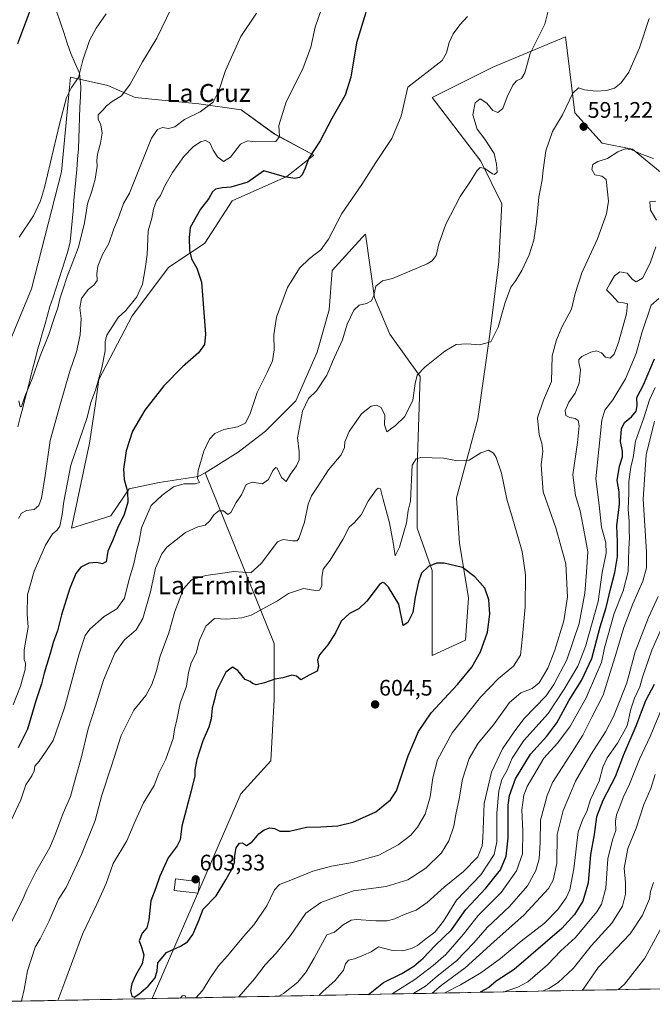
# Model space of a CAD drawing. Units: metres. Extents: x 631370 to 634828, y 4727367 to 4729746.
# Drawn here: x 634021 to 634302, y 4727416 to 4727854 of the extents above; entities that cross this region are included whole.
import ezdxf
from ezdxf.enums import TextEntityAlignment as Align

# ---------------------------------------------------------------- set-up
doc = ezdxf.new("R2010")
doc.units = ezdxf.units.M
doc.header["$MEASUREMENT"] = 0
for name, color, linetype, lineweight in [('Carátula', 7, 'Continuous', 5), ('Corriente natural lineal', 142, 'Continuous', 13), ('Cultivos herbáceos CxS', 92, 'Continuous', 0), ('Curva de nivel maestra', 36, 'Continuous', 30), ('Curva de nivel normal', 36, 'Continuous', 0), ('Edificación religiosa', 2, 'Continuous', 13), ('Edificación religiosa Cxs', 2, 'Continuous', 13), ('Matorral CxS', 135, 'Continuous', 0), ('Municipio CxS', 142, 'Continuous', 0), ('Punto de cota en terreno', 7, 'Continuous', 0), ('Rótulo de punto de cota en terreno', 19, 'Continuous', 0), ('Texto cartográfico', 19, 'Continuous', 0)]:
    doc.layers.add(name, color=color, linetype=linetype, lineweight=lineweight)
doc.styles.add('Arial', font='txt', dxfattribs={"height": 0.2})

# ---------------------------------------------------------------- blocks, each defined once
blk = doc.blocks.new('*U150')
at = {"layer": 'Cultivos herbáceos CxS', "color": 92, "linetype": 'Continuous', "lineweight": 0}
blk.add_polyline3d([(634308.3441, 4727784.0583, 588.7421), (634293.4983, 4727796.2045, 589.2871), (634280.0023, 4727798.9047, 590.6569), (634267.8555, 4727812.4003, 591.3865), (634265.6687, 4727830.6305, 589.2599), (634263.8081, 4727846.1411, 587.3984), (634231.4157, 4727832.6447, 583.3887), (634204.4233, 4727819.1491, 581.0152), (634226.0169, 4727790.8073, 584.6959), (634235.4637, 4727771.9123, 587.0865), (634234.1141, 4727746.2697, 588.8066), (634230.0645, 4727713.8793, 590.703), (634224.6647, 4727676.0909, 594.19), (634215.2171, 4727641.0003, 597.0121), (634216.5669, 4727620.7567, 599.0693), (634220.6143, 4727596.4631, 600.7884), (634219.2651, 4727577.5693, 600.9578), (634204.4189, 4727570.8207, 602.4109), (634204.4195, 4727608.6101, 600.602), (634197.6719, 4727627.5049, 598.8914), (634197.6725, 4727654.4965, 595.9629), (634199.0221, 4727694.9849, 591.051), (634185.5263, 4727713.8797, 587.2319), (634178.7787, 4727730.0757, 585.8177), (634174.7301, 4727758.4173, 583.0455), (634173.3069, 4727756.8647, 583.3569), (634159.8837, 4727742.2217, 582.8346), (634158.5345, 4727724.6769, 583.7065), (634153.1351, 4727705.7823, 584.3799), (634143.6877, 4727684.1887, 585.0726), (634130.1905, 4727670.6929, 582.64), (634118.0443, 4727661.2463, 582.6793), (634103.3171, 4727652.1065, 581.3272), (634100.2019, 4727650.5487, 580.8555), (634082.9529, 4727647.7499, 579.9108), (634069.4569, 4727645.0511, 576.9718), (634061.3585, 4727632.9043, 575.4104), (634043.8133, 4727627.5067, 571.6655), (634051.9121, 4727665.2949, 573.3645), (634054.6113, 4727682.8407, 572.7611), (634055.9615, 4727693.6375, 571.8758), (634070.8083, 4727721.9791, 571.7981), (634087.0037, 4727743.5725, 573.4964), (634103.1999, 4727754.3693, 576.2493), (634115.3463, 4727773.2637, 576.5443), (634139.6405, 4727784.0605, 575.7931), (634151.7867, 4727793.5071, 576.5275), (634134.2419, 4727802.9551, 570.139), (634119.3959, 4727813.7521, 567.0907), (634100.5019, 4727816.4513, 565.1613), (634072.1589, 4727819.1507, 562.5622), (634060.0129, 4727824.5497, 559.0635), (634043.3559, 4727828.1897, 555.2618), (634042.9453, 4727823.7531, 555.4232), (634039.4613, 4727786.1163, 556.9318), (634026.1043, 4727734.0395, 558.4704), (634003.6361, 4727680.1563, 557.7358)], dxfattribs=at)
blk = doc.blocks.new('*U153')
at = {"layer": 'Matorral CxS', "color": 135, "linetype": 'Continuous', "lineweight": 0}
blk.add_polyline3d([(634509.35, 4727426.32, 559.14), (634079.73, 4727418.05, 595.47), (634079.73, 4727418.05, 595.47), (634119.28, 4727509.14, 601.98), (634132.52, 4727523.94, 603.04), (634134.08, 4727551.21, 601.23), (634134.08, 4727576.14, 598.68), (634103.32, 4727652.11, 581.33), (634118.04, 4727661.25, 582.68), (634130.19, 4727670.69, 582.64), (634143.69, 4727684.19, 585.07), (634153.14, 4727705.78, 584.38), (634158.53, 4727724.68, 583.71), (634159.88, 4727742.22, 582.83), (634173.31, 4727756.86, 583.36), (634174.73, 4727758.42, 583.05), (634178.78, 4727730.08, 585.82), (634185.53, 4727713.88, 587.23), (634199.02, 4727694.98, 591.05), (634197.67, 4727654.5, 595.96), (634197.67, 4727627.5, 598.89), (634204.42, 4727608.61, 600.6), (634204.42, 4727570.82, 602.41), (634219.27, 4727577.57, 600.96), (634220.61, 4727596.46, 600.79), (634216.57, 4727620.76, 599.07), (634215.22, 4727641, 597.01), (634224.66, 4727676.09, 594.19), (634230.06, 4727713.88, 590.7), (634234.11, 4727746.27, 588.81), (634235.46, 4727771.91, 587.09), (634226.02, 4727790.81, 584.7), (634204.42, 4727819.15, 581.02), (634231.42, 4727832.64, 583.39), (634263.81, 4727846.14, 587.4), (634265.67, 4727830.63, 589.26), (634267.86, 4727812.4, 591.39), (634280, 4727798.9, 590.66), (634293.5, 4727796.2, 589.29), (634308.34, 4727784.06, 588.74)], dxfattribs=at)
blk = doc.blocks.new('*U184')
at = {"layer": 'Curva de nivel normal', "color": 36, "linetype": 'Continuous', "lineweight": 0}
blk.add_polyline3d([(634253.36, 4727421.39, 540), (634256.39, 4727422.61, 540), (634260.52, 4727425.29, 540), (634267.08, 4727431.5, 540), (634275.36, 4727441.63, 540), (634284.42, 4727451.68, 540), (634289.07, 4727459.18, 540), (634290.47, 4727464.6, 540), (634290.46, 4727469.72, 540), (634289.8, 4727476.12, 540), (634291.44, 4727484.81, 540), (634295.15, 4727493.95, 540), (634298.68, 4727504.5, 540), (634301.78, 4727511.54, 540), (634303.63, 4727517.87, 540)], dxfattribs=at)
blk = doc.blocks.new('*U188')
at = {"layer": 'Curva de nivel normal', "color": 36, "linetype": 'Continuous', "lineweight": 0}
blk.add_polyline3d([(634287.4, 4727422.05, 530), (634290.05, 4727424.45, 530), (634299.09, 4727436.12, 530), (634306.7, 4727450.27, 530)], dxfattribs=at)
blk = doc.blocks.new('*U191')
at = {"layer": 'Curva de nivel normal', "color": 36, "linetype": 'Continuous', "lineweight": 0}
for points in [[(634059.3, 4727856.43, 555), (634054.8, 4727850.03, 555), (634051.88, 4727844.56, 555), (634048.94, 4727835.84, 555), (634047.02, 4727828.06, 555), (634043.9, 4727823.72, 555), (634041.69, 4727819.14, 555), (634038.47, 4727807.34, 555), (634031.83, 4727779.08, 555), (634030.09, 4727773.15, 555), (634026.88, 4727766.58, 555), (634020.62, 4727757.01, 555)], [(634210.04, 4727420.56, 555), (634216.97, 4727424.21, 555), (634226.04, 4727429.54, 555), (634234.76, 4727435.86, 555), (634244.06, 4727443.6, 555), (634254.36, 4727451.63, 555), (634260.28, 4727457.65, 555), (634263.99, 4727462.87, 555), (634265.7, 4727466.54, 555), (634267.39, 4727475.87, 555), (634269.32, 4727492.25, 555), (634271.5, 4727497.97, 555), (634273.29, 4727501.32, 555), (634274.86, 4727506.75, 555), (634278.76, 4727514.92, 555), (634280.41, 4727521.02, 555), (634282.27, 4727525.18, 555), (634286.95, 4727531.7, 555), (634291.18, 4727539.54, 555), (634292.86, 4727546.87, 555), (634294.5, 4727551.85, 555), (634296.86, 4727556.78, 555), (634297.95, 4727561.18, 555), (634302.14, 4727573.21, 555), (634309.99, 4727590.81, 555)]]:
    blk.add_polyline3d(points, dxfattribs=at)
blk = doc.blocks.new('*U194')
at = {"layer": 'Curva de nivel normal', "color": 36, "linetype": 'Continuous', "lineweight": 0}
blk.add_polyline3d([(634271.08, 4727421.73, 535), (634271.69, 4727422.4, 535), (634278.22, 4727431.85, 535), (634289.23, 4727443.53, 535), (634292.55, 4727446.87, 535), (634297.98, 4727455.21, 535), (634301.09, 4727462.54, 535), (634301.64, 4727465.67, 535), (634302.94, 4727469.71, 535)], dxfattribs=at)
blk = doc.blocks.new('*U196')
at = {"layer": 'Curva de nivel normal', "color": 36, "linetype": 'Continuous', "lineweight": 0}
for points in [[(634195.94, 4727420.29, 565), (634196.21, 4727420.49, 565), (634201.48, 4727423.63, 565), (634206.63, 4727427.99, 565), (634215.23, 4727434.89, 565), (634222.87, 4727442.89, 565), (634228.87, 4727449.71, 565), (634238.87, 4727459.02, 565), (634246.77, 4727468.28, 565), (634250.55, 4727475.08, 565), (634252, 4727480.21, 565), (634252.44, 4727487.54, 565), (634252.68, 4727497.49, 565), (634255.6, 4727508.43, 565), (634258, 4727514.2, 565), (634266.5, 4727527.56, 565), (634271.46, 4727535.3, 565), (634275.45, 4727543.35, 565), (634280.48, 4727553.17, 565), (634283.62, 4727563.27, 565), (634286.47, 4727572.24, 565), (634289.74, 4727583.21, 565), (634293.75, 4727593.78, 565), (634298.21, 4727603.84, 565), (634299.73, 4727609.79, 565), (634299.81, 4727616.88, 565), (634299.07, 4727628.6, 565), (634298.31, 4727640.44, 565), (634299.69, 4727660.15, 565), (634303.32, 4727675.06, 565)], [(634126.21, 4727856.68, 565), (634119.18, 4727846.32, 565), (634112.43, 4727831.28, 565), (634109.51, 4727822.15, 565), (634106.87, 4727817.07, 565), (634101.2, 4727812.81, 565), (634094.2, 4727809.39, 565), (634089.79, 4727806.13, 565), (634087, 4727805.35, 565), (634084.39, 4727805.92, 565), (634082.2, 4727804.9, 565), (634079.42, 4727801.17, 565), (634069.71, 4727776.65, 565), (634066.98, 4727771.98, 565), (634064.59, 4727765.4, 565), (634062.69, 4727760.7, 565), (634060.46, 4727754.24, 565), (634057.66, 4727749.29, 565), (634055.56, 4727744.14, 565), (634055.14, 4727740.85, 565), (634055.31, 4727737.79, 565), (634053.84, 4727735.66, 565), (634051.29, 4727733.66, 565), (634048.28, 4727729.66, 565), (634047.62, 4727725.55, 565), (634048.14, 4727720.88, 565), (634047.71, 4727713.55, 565), (634046.08, 4727705.91, 565), (634043.18, 4727697.32, 565), (634038.36, 4727680.91, 565), (634034.32, 4727666.55, 565), (634032.2, 4727650.88, 565), (634030.52, 4727640.88, 565), (634029.33, 4727637.54, 565), (634027.2, 4727635.86, 565), (634023.86, 4727635.33, 565), (634021.64, 4727634.15, 565), (634020.22, 4727631.79, 565)]]:
    blk.add_polyline3d(points, dxfattribs=at)
blk = doc.blocks.new('*U210')
at = {"layer": 'Curva de nivel normal', "color": 36, "linetype": 'Continuous', "lineweight": 0}
blk.add_polyline3d([(634236.6, 4727421.07, 545), (634237.12, 4727421.38, 545), (634242.55, 4727423.1, 545), (634246.99, 4727425.58, 545), (634255.68, 4727433.02, 545), (634261.68, 4727439.31, 545), (634268.2, 4727445.23, 545), (634277.68, 4727456.63, 545), (634279.71, 4727460.16, 545), (634281.64, 4727467.24, 545), (634282.65, 4727480.3, 545), (634284.69, 4727488.7, 545), (634286.14, 4727492.86, 545), (634286.05, 4727497.04, 545), (634286.48, 4727499.87, 545), (634287.99, 4727503.54, 545), (634289.47, 4727507.6, 545), (634292.29, 4727513.47, 545), (634296.7, 4727524.6, 545), (634301.41, 4727534.8, 545), (634306.76, 4727547.63, 545)], dxfattribs=at)
blk = doc.blocks.new('*U211')
at = {"layer": 'Curva de nivel normal', "color": 36, "linetype": 'Continuous', "lineweight": 0}
for points in [[(634099.16, 4727418.42, 595), (634102.2, 4727421.68, 595), (634105.7, 4727427.47, 595), (634109.32, 4727432.58, 595), (634113.34, 4727437.09, 595), (634120.44, 4727445.69, 595), (634125.01, 4727450.85, 595), (634130.82, 4727459.29, 595), (634134.19, 4727466.43, 595), (634136.37, 4727468.84, 595), (634142.21, 4727471.02, 595), (634151.21, 4727474.79, 595), (634159.65, 4727477.01, 595), (634168.98, 4727478.6, 595), (634180.65, 4727481.86, 595), (634189.21, 4727486.44, 595), (634194.87, 4727490.88, 595), (634197.87, 4727494.34, 595), (634201.24, 4727500.15, 595), (634203.54, 4727507.93, 595), (634204.76, 4727516.31, 595), (634206.83, 4727524.3, 595), (634213.32, 4727536.33, 595), (634225.87, 4727552.2, 595), (634233.87, 4727560.54, 595), (634240.64, 4727566.12, 595), (634243.72, 4727570.88, 595), (634244.54, 4727579.2, 595), (634245.79, 4727592.46, 595), (634245.92, 4727606.68, 595), (634244.41, 4727617.11, 595), (634240.65, 4727630.44, 595), (634237.58, 4727640.35, 595), (634235.24, 4727651.97, 595), (634232.95, 4727658.96, 595), (634231.66, 4727660.94, 595), (634229.54, 4727662.26, 595), (634226.11, 4727660.97, 595), (634220.92, 4727657.71, 595), (634215.64, 4727657.44, 595), (634209.39, 4727658.71, 595), (634199.36, 4727659.01, 595), (634197.3, 4727658.38, 595), (634195.43, 4727655.55, 595), (634194.81, 4727639.51, 595), (634193.64, 4727635.42, 595), (634192.93, 4727629.85, 595), (634189.91, 4727619.07, 595), (634187.93, 4727615.16, 595), (634187.17, 4727620.14, 595), (634185.37, 4727629.86, 595), (634182.57, 4727640.23, 595), (634181.4, 4727644.92, 595), (634180.36, 4727645.25, 595), (634179.49, 4727644.56, 595), (634175.84, 4727639.44, 595), (634172.79, 4727633.46, 595), (634169.77, 4727629.98, 595), (634167.52, 4727628, 595), (634164.59, 4727622.41, 595), (634158.99, 4727613.22, 595), (634155.9, 4727609.22, 595), (634155.23, 4727605.55, 595), (634155.34, 4727601.88, 595), (634154.26, 4727599.83, 595), (634152.41, 4727599.66, 595), (634147.09, 4727600.55, 595), (634140.52, 4727598.44, 595), (634135.54, 4727595.15, 595), (634123.87, 4727588.82, 595), (634119.69, 4727587.59, 595), (634112.87, 4727586.95, 595), (634107.54, 4727587.25, 595), (634103.68, 4727583.84, 595), (634100.77, 4727577.67, 595), (634099.28, 4727571.87, 595), (634097.12, 4727567.54, 595), (634095.88, 4727563.21, 595), (634095, 4727557.21, 595), (634092.16, 4727549.54, 595), (634090.69, 4727542.21, 595), (634089.77, 4727537.87, 595), (634089.07, 4727533.87, 595), (634085.88, 4727524.68, 595), (634082.8, 4727518.4, 595), (634080.7, 4727512.93, 595), (634075.94, 4727505.15, 595), (634071.76, 4727496.02, 595), (634068.45, 4727488.29, 595), (634062.34, 4727478.15, 595), (634059.29, 4727469.36, 595), (634055.19, 4727460.13, 595), (634048.7, 4727446.69, 595), (634040.84, 4727425.54, 595), (634037.79, 4727417.24, 595)], [(634092.31, 4727418.29, 595), (634093.08, 4727419.23, 595), (634094.24, 4727419.45, 595), (634094.87, 4727418.34, 595)]]:
    blk.add_polyline3d(points, dxfattribs=at)
blk = doc.blocks.new('*U219')
at = {"layer": 'Curva de nivel normal', "color": 36, "linetype": 'Continuous', "lineweight": 0}
for points in [[(634020.44, 4727684.16, 560), (634021.02, 4727681.57, 560), (634021.62, 4727681.58, 560), (634023.07, 4727686.08, 560), (634026.32, 4727693.92, 560), (634029.8, 4727703.82, 560), (634033.77, 4727713.72, 560), (634036.16, 4727721, 560), (634037.78, 4727725.55, 560), (634038.69, 4727729.55, 560), (634039.99, 4727733.55, 560), (634041.88, 4727739.55, 560), (634046.93, 4727752.55, 560), (634049.7, 4727763.4, 560), (634050.92, 4727771.94, 560), (634052.86, 4727777.55, 560), (634054.38, 4727782.81, 560), (634055.33, 4727788.62, 560), (634055.16, 4727791.23, 560), (634055.44, 4727794.05, 560), (634056.77, 4727798.84, 560), (634057.46, 4727803.4, 560), (634056.97, 4727806.97, 560), (634055.74, 4727809.5, 560), (634055.72, 4727811.56, 560), (634057.75, 4727813.56, 560), (634059.48, 4727815.52, 560), (634061.96, 4727817.39, 560), (634066.06, 4727819.9, 560), (634069.97, 4727825.08, 560), (634075.41, 4727835.05, 560), (634081.82, 4727845.64, 560), (634088.44, 4727859.07, 560)], [(634305.05, 4727597.13, 560), (634300.65, 4727587.64, 560), (634294.72, 4727572.38, 560), (634291, 4727558.58, 560), (634288.05, 4727551.03, 560), (634285.12, 4727543.57, 560), (634281.6, 4727536.8, 560), (634275.2, 4727526.87, 560), (634268.21, 4727514.87, 560), (634265.25, 4727507.76, 560), (634262.67, 4727501.74, 560), (634260.06, 4727491.09, 560), (634259.89, 4727478.21, 560), (634258.25, 4727470.78, 560), (634256.24, 4727467.14, 560), (634245.29, 4727455.29, 560), (634231.89, 4727443.36, 560), (634219.12, 4727431.79, 560), (634208.43, 4727423.88, 560), (634204.42, 4727420.45, 560)]]:
    blk.add_polyline3d(points, dxfattribs=at)
blk = doc.blocks.new('*U228')
at = {"layer": 'Curva de nivel maestra', "color": 36, "linetype": 'Continuous', "lineweight": 30}
for points in [[(634019.94, 4727843.23, 550), (634028.5, 4727865.89, 550)], [(634303.21, 4727557.91, 550), (634299.32, 4727550.58, 550), (634295.04, 4727539.32, 550), (634289.6, 4727526.57, 550), (634285.85, 4727516.81, 550), (634280.36, 4727506.28, 550), (634277.6, 4727499.02, 550), (634276.54, 4727491.07, 550), (634274.89, 4727482.21, 550), (634273.86, 4727469.62, 550), (634271.4, 4727461.38, 550), (634267.7, 4727455.47, 550), (634262.16, 4727449.3, 550), (634240.96, 4727430.97, 550), (634232.83, 4727425.75, 550), (634229.59, 4727423.05, 550), (634225.76, 4727420.86, 550)]]:
    blk.add_polyline3d(points, dxfattribs=at)
blk = doc.blocks.new('5PATER')
at = {"layer": 'Carátula', "linetype": 'Continuous', "lineweight": 5}
h = blk.add_hatch(color=250, dxfattribs=at)
edge = h.paths.add_edge_path()
edge.add_ellipse((0, 0.01), major_axis=(-1.33, -1.34), ratio=0.999422, start_angle=0, end_angle=360)

msp = doc.modelspace()

# ---------------------------------------------------------------- linework, layer by layer
at = {"layer": 'Corriente natural lineal', "color": 142, "linetype": 'Continuous', "lineweight": 13}
msp.add_polyline3d([(634037.23, 4727857.57, 551.87), (634038.81, 4727852.86, 552.49), (634040.39, 4727848.16, 552.96), (634041.97, 4727843.45, 553.15), (634043.55, 4727838.74, 553.88), (634045.51, 4727834.38, 554.32), (634047.47, 4727830.01, 554.92), (634047.72, 4727827.06, 555.2), (634047.97, 4727824.11, 555.43), (634047.81, 4727819.49, 555.66), (634047.64, 4727814.87, 556.12), (634047.48, 4727810.25, 556.33), (634047.31, 4727805.62, 556.43), (634047.15, 4727801, 556.55), (634046.98, 4727796.38, 556.71), (634046.58, 4727791.78, 556.76), (634046.17, 4727787.18, 556.85), (634045.77, 4727782.58, 557.04), (634045.36, 4727777.98, 557.22), (634044.96, 4727773.39, 557.48), (634044.55, 4727768.79, 557.74), (634044.15, 4727764.19, 557.73), (634043.74, 4727759.59, 557.92), (634043.34, 4727754.99, 558.2), (634042.38, 4727751.18, 558.18), (634041.03, 4727747.01, 558.08), (634039.68, 4727742.84, 558.74), (634038.33, 4727738.67, 558.74), (634036.98, 4727734.49, 558.37), (634035.63, 4727730.32, 558.54), (634034.28, 4727726.15, 558.93), (634033.17, 4727722.28, 558.97), (634032.07, 4727718.42, 558.75), (634030.96, 4727714.55, 558.93), (634029.86, 4727710.69, 559.32), (634028.75, 4727706.82, 559.53), (634027.65, 4727702.53, 559.54), (634026.56, 4727698.25, 559.43), (634025.46, 4727693.96, 559.88), (634024.37, 4727689.68, 560.08), (634023.27, 4727685.39, 560.18), (634022.17, 4727681.1, 560.3), (634021.08, 4727676.82, 560.61), (634019.98, 4727672.53, 560.77)], dxfattribs=at)
at = {"layer": 'Cultivos herbáceos CxS', "color": 92, "linetype": 'Continuous', "lineweight": 0}
for points in [[(634308.34, 4727784.06, 588.74), (634293.5, 4727796.2, 589.29), (634280, 4727798.9, 590.66), (634267.86, 4727812.4, 591.39), (634265.67, 4727830.63, 589.26), (634263.81, 4727846.14, 587.4), (634231.42, 4727832.64, 583.39), (634204.42, 4727819.15, 581.02), (634226.02, 4727790.81, 584.7), (634235.46, 4727771.91, 587.09), (634234.11, 4727746.27, 588.81), (634230.06, 4727713.88, 590.7), (634224.66, 4727676.09, 594.19), (634215.22, 4727641, 597.01), (634216.57, 4727620.76, 599.07), (634220.61, 4727596.46, 600.79), (634219.27, 4727577.57, 600.96), (634204.42, 4727570.82, 602.41), (634204.42, 4727608.61, 600.6), (634197.67, 4727627.5, 598.89), (634197.67, 4727654.5, 595.96), (634199.02, 4727694.98, 591.05), (634185.53, 4727713.88, 587.23), (634178.78, 4727730.08, 585.82), (634174.73, 4727758.42, 583.05), (634173.31, 4727756.86, 583.36), (634159.88, 4727742.22, 582.83), (634158.53, 4727724.68, 583.71), (634153.14, 4727705.78, 584.38), (634143.69, 4727684.19, 585.07), (634130.19, 4727670.69, 582.64), (634118.04, 4727661.25, 582.68), (634103.32, 4727652.11, 581.33)], [(634103.32, 4727652.11, 581.33), (634100.2, 4727650.55, 580.86), (634082.95, 4727647.75, 579.91), (634069.46, 4727645.05, 576.97), (634061.36, 4727632.9, 575.41), (634043.81, 4727627.51, 571.67), (634051.91, 4727665.29, 573.36), (634054.61, 4727682.84, 572.76), (634055.96, 4727693.64, 571.88), (634070.81, 4727721.98, 571.8), (634087, 4727743.57, 573.5), (634103.2, 4727754.37, 576.25), (634115.35, 4727773.26, 576.54), (634139.64, 4727784.06, 575.79), (634151.79, 4727793.51, 576.53), (634134.24, 4727802.96, 570.14), (634119.4, 4727813.75, 567.09), (634100.5, 4727816.45, 565.16), (634072.16, 4727819.15, 562.56), (634060.01, 4727824.55, 559.06), (634043.36, 4727828.19, 555.26), (634042.95, 4727823.75, 555.42), (634039.46, 4727786.12, 556.93), (634026.1, 4727734.04, 558.47), (634003.64, 4727680.16, 557.74)]]:
    msp.add_polyline3d(points, dxfattribs=at)
at = {"layer": 'Curva de nivel maestra', "color": 36, "linetype": 'Continuous', "lineweight": 30}
for points in [[(634174.84, 4727857.05, 575), (634170.71, 4727843.58, 575), (634168.14, 4727828.3, 575), (634165.64, 4727820.29, 575), (634159.7, 4727809.89, 575), (634154.54, 4727799.89, 575), (634149.48, 4727792.23, 575), (634147.84, 4727787.72, 575), (634146.59, 4727784.84, 575), (634145.37, 4727783.52, 575), (634143.21, 4727783.08, 575), (634138.71, 4727783.96, 575), (634129.54, 4727786.51, 575), (634122.37, 4727781.56, 575), (634114.82, 4727779.22, 575), (634110.98, 4727778.98, 575), (634108, 4727778.37, 575), (634106.62, 4727777.16, 575), (634105.06, 4727774.3, 575), (634101.21, 4727769.56, 575), (634096.7, 4727761.38, 575), (634096.29, 4727756.74, 575), (634096.39, 4727751.03, 575), (634097.2, 4727747.34, 575), (634099.65, 4727743.29, 575), (634101.69, 4727736.99, 575), (634103.48, 4727713.82, 575), (634103.1, 4727709.2, 575), (634100.44, 4727705.56, 575), (634093.25, 4727699.31, 575), (634084.96, 4727690.88, 575), (634076.47, 4727680.07, 575), (634071.04, 4727670.69, 575), (634068.16, 4727661.84, 575), (634067.01, 4727653.78, 575), (634067.34, 4727649.09, 575), (634068.76, 4727643.84, 575), (634068.94, 4727639.04, 575), (634067.28, 4727633.5, 575), (634064.4, 4727627.55, 575), (634062.12, 4727621.88, 575), (634059.98, 4727617.22, 575), (634059.23, 4727612.54, 575), (634057.54, 4727611.66, 575), (634055.2, 4727612.25, 575), (634051.53, 4727611.85, 575), (634047.94, 4727610.12, 575), (634045.8, 4727607.31, 575), (634042.95, 4727600.3, 575), (634039.46, 4727588.88, 575), (634037.6, 4727581.78, 575), (634035.8, 4727577.07, 575), (634034.35, 4727571.69, 575), (634031.63, 4727562.99, 575), (634030.44, 4727558.2, 575), (634027.97, 4727550.65, 575), (634024.24, 4727537.93, 575), (634020.12, 4727529.7, 575)], [(634175.99, 4727419.9, 575), (634182.66, 4727425.16, 575), (634190.87, 4727429.16, 575), (634196.25, 4727432.44, 575), (634200.37, 4727436.03, 575), (634205.79, 4727441.67, 575), (634212.96, 4727448.72, 575), (634219.31, 4727457.67, 575), (634228.35, 4727467.24, 575), (634234.78, 4727475.32, 575), (634237.31, 4727481.51, 575), (634238.16, 4727489.52, 575), (634238.2, 4727504.21, 575), (634238.81, 4727508.49, 575), (634241.43, 4727515.87, 575), (634248.2, 4727526.87, 575), (634255.37, 4727534.87, 575), (634259.83, 4727540.87, 575), (634265.39, 4727550.87, 575), (634270.86, 4727559.61, 575), (634275.43, 4727569.47, 575), (634279.15, 4727583.49, 575), (634281.84, 4727592.18, 575), (634283.94, 4727600.88, 575), (634285.77, 4727607.79, 575), (634286.84, 4727614.86, 575), (634286.92, 4727621.46, 575), (634286.64, 4727628.55, 575), (634287.74, 4727638.22, 575), (634287.58, 4727643.68, 575), (634286.8, 4727648.72, 575), (634287.85, 4727655.01, 575), (634289.14, 4727659.19, 575), (634289.15, 4727661.78, 575), (634288.29, 4727666.04, 575), (634288.68, 4727671.75, 575), (634290.07, 4727674.52, 575), (634293.19, 4727677.01, 575), (634295.14, 4727679.51, 575), (634295.58, 4727682.06, 575), (634295.55, 4727685.59, 575), (634298.52, 4727691.31, 575), (634303.42, 4727702.93, 575)], [(634182.33, 4727603.34, 600), (634180.88, 4727602.33, 600), (634175.33, 4727594.93, 600), (634171.72, 4727591.56, 600), (634167.62, 4727589.46, 600), (634163.87, 4727586.08, 600), (634161.32, 4727580.89, 600), (634158.01, 4727575.58, 600), (634154.26, 4727571.11, 600), (634153.38, 4727568.87, 600), (634153.84, 4727566.11, 600), (634153.18, 4727563.76, 600), (634149.6, 4727562.01, 600), (634145.95, 4727559.93, 600), (634144.02, 4727561.56, 600), (634141.93, 4727562.08, 600), (634137.92, 4727560.86, 600), (634134.39, 4727560.33, 600), (634129.75, 4727558.57, 600), (634126, 4727557.78, 600), (634124.38, 4727558.38, 600), (634123.37, 4727559.28, 600), (634121.22, 4727560.07, 600), (634117.87, 4727564.11, 600), (634115.47, 4727565.6, 600), (634112.58, 4727563.33, 600), (634108.43, 4727555.14, 600), (634107.46, 4727551.21, 600), (634106.46, 4727547.3, 600), (634105.99, 4727542.54, 600), (634105.02, 4727538.88, 600), (634102.38, 4727532.85, 600), (634099.59, 4727524.54, 600), (634098.73, 4727519.87, 600), (634098.74, 4727517.21, 600), (634097.16, 4727510.57, 600), (634092.9, 4727494.81, 600), (634092.22, 4727488.74, 600), (634090.91, 4727486.12, 600), (634086.89, 4727480.73, 600), (634083.17, 4727472.54, 600), (634081.4, 4727467.4, 600), (634079.13, 4727461.63, 600), (634078.25, 4727453.06, 600), (634077.35, 4727449.54, 600), (634075.36, 4727447.21, 600), (634073.91, 4727443.83, 600), (634075.08, 4727441.02, 600), (634076.02, 4727437.56, 600), (634075.3, 4727433.52, 600), (634072.32, 4727428.32, 600), (634070.66, 4727424.6, 600), (634070.16, 4727421.56, 600), (634070.69, 4727419.12, 600), (634071.68, 4727418.7, 600), (634073.79, 4727420.03, 600), (634077.94, 4727423.54, 600), (634081.12, 4727427.32, 600), (634082.05, 4727430.4, 600), (634082.24, 4727433.93, 600), (634086.12, 4727438.55, 600), (634092.31, 4727441.39, 600), (634095.48, 4727443.27, 600), (634097.8, 4727446.54, 600), (634100.54, 4727452.89, 600), (634102.46, 4727457.87, 600), (634108.18, 4727463.87, 600), (634112.48, 4727470.95, 600), (634115.25, 4727475.69, 600), (634116.43, 4727478.71, 600), (634116.5, 4727481.73, 600), (634117.19, 4727485.21, 600), (634118.62, 4727487.27, 600), (634119.98, 4727487.43, 600), (634121.7, 4727486.17, 600), (634124.29, 4727487.9, 600), (634127.31, 4727491.36, 600), (634129.66, 4727493.23, 600), (634132.1, 4727494.06, 600), (634134.18, 4727493.84, 600), (634136.66, 4727492.66, 600), (634140.91, 4727492.57, 600), (634148.41, 4727494.41, 600), (634154.86, 4727494.53, 600), (634162.36, 4727495.03, 600), (634169.1, 4727496.63, 600), (634179.29, 4727501.24, 600), (634185.91, 4727506.57, 600), (634188.56, 4727510.5, 600), (634193.78, 4727526.15, 600), (634198.24, 4727536.9, 600), (634203.94, 4727545.22, 600), (634215.71, 4727557.93, 600), (634222.02, 4727565.62, 600), (634225.87, 4727572.43, 600), (634229.01, 4727581.21, 600), (634230.11, 4727589.24, 600), (634229.68, 4727595.54, 600), (634227.79, 4727600.79, 600), (634223.45, 4727605.86, 600), (634217.96, 4727609.97, 600), (634209.78, 4727611.89, 600), (634206.39, 4727611.89, 600), (634202.71, 4727610.45, 600), (634199.67, 4727607.46, 600), (634198.26, 4727603.62, 600), (634196.88, 4727596.81, 600), (634195.72, 4727590, 600), (634193.62, 4727585.49, 600), (634191.56, 4727584.15, 600), (634189.62, 4727593.62, 600), (634185.02, 4727601.15, 600), (634183.21, 4727603.07, 600), (634182.33, 4727603.34, 600)]]:
    msp.add_polyline3d(points, dxfattribs=at)
at = {"layer": 'Curva de nivel normal', "color": 36, "linetype": 'Continuous', "lineweight": 0}
for points in [[(634256.99, 4727861.29, 585), (634254.5, 4727851.8, 585), (634248.06, 4727838.8, 585), (634245.57, 4727830.17, 585), (634244.19, 4727827.63, 585), (634241.89, 4727826.57, 585), (634240.28, 4727824.73, 585), (634237.77, 4727819.56, 585), (634235.82, 4727814.35, 585), (634233.61, 4727812.58, 585), (634231.44, 4727813.37, 585), (634228.8, 4727816.63, 585), (634225.76, 4727818.56, 585), (634223.5, 4727816.86, 585), (634222.43, 4727811.46, 585), (634224.44, 4727805.12, 585), (634227.88, 4727800.67, 585), (634232.04, 4727794.22, 585), (634233.08, 4727789.56, 585), (634233.26, 4727786.02, 585), (634232.18, 4727784.99, 585), (634231.25, 4727785.15, 585), (634227.87, 4727787.54, 585), (634225.78, 4727788.04, 585), (634224.48, 4727786.68, 585), (634221.44, 4727781.89, 585), (634216.87, 4727775.11, 585), (634210.47, 4727762.77, 585), (634207.42, 4727754.04, 585), (634206.24, 4727748.82, 585), (634204.46, 4727746.43, 585), (634202.23, 4727745.19, 585), (634186.69, 4727738.7, 585), (634182.31, 4727737.58, 585), (634179.3, 4727735.22, 585), (634178.43, 4727731.05, 585), (634177.38, 4727728.68, 585), (634175.21, 4727727.52, 585), (634171.93, 4727726.76, 585), (634169.55, 4727724.56, 585), (634166.63, 4727718.36, 585), (634164.43, 4727711.34, 585), (634160.97, 4727703.55, 585), (634157.58, 4727695.55, 585), (634152.92, 4727688.55, 585), (634149.33, 4727685.22, 585), (634146.63, 4727679.58, 585), (634144.5, 4727667.65, 585), (634145.13, 4727661.51, 585), (634145.23, 4727657.86, 585), (634144.08, 4727655.22, 585), (634141.3, 4727651.51, 585), (634139.39, 4727648.33, 585), (634137.33, 4727649.99, 585), (634135.41, 4727654.2, 585), (634134.78, 4727654.53, 585), (634133.52, 4727653.18, 585), (634131.54, 4727649.1, 585), (634128.87, 4727647.27, 585), (634124.21, 4727648, 585), (634121.54, 4727646.88, 585), (634119.5, 4727642.33, 585), (634117.18, 4727638.9, 585), (634114.76, 4727634.45, 585), (634113.37, 4727633.51, 585), (634111.58, 4727635.16, 585), (634109.46, 4727635.24, 585), (634107.19, 4727633.41, 585), (634105.45, 4727630.81, 585), (634103.33, 4727628.84, 585), (634100.05, 4727628.02, 585), (634094.63, 4727625.56, 585), (634086.24, 4727619.02, 585), (634084.03, 4727616.06, 585), (634081.18, 4727609.64, 585), (634078.98, 4727599.2, 585), (634075.61, 4727587.23, 585), (634072.69, 4727582.23, 585), (634067.4, 4727577.73, 585), (634063.13, 4727571.87, 585), (634058.06, 4727559.87, 585), (634054.49, 4727548.21, 585), (634051.33, 4727538.21, 585), (634048.13, 4727525.03, 585), (634045.64, 4727516.15, 585), (634043.46, 4727508.03, 585), (634040.16, 4727500.63, 585), (634036.67, 4727491.48, 585), (634034.24, 4727485.34, 585), (634028.03, 4727474.47, 585), (634024.04, 4727466.54, 585), (634021.9, 4727461.61, 585), (634016.04, 4727449.82, 585)], [(634156.44, 4727862.51, 570), (634152.38, 4727850.57, 570), (634150.36, 4727841.64, 570), (634146.8, 4727832.01, 570), (634139.38, 4727817.35, 570), (634136.11, 4727806.67, 570), (634136.38, 4727801.81, 570), (634134.79, 4727799.58, 570), (634125.65, 4727799.47, 570), (634122.2, 4727799.85, 570), (634119.08, 4727798.38, 570), (634114.7, 4727792.67, 570), (634111.53, 4727790.78, 570), (634108.87, 4727792.77, 570), (634106.89, 4727795.74, 570), (634105.36, 4727798.95, 570), (634103.52, 4727800.05, 570), (634101.3, 4727799.46, 570), (634098.02, 4727797.26, 570), (634093.85, 4727792.89, 570), (634088.86, 4727785.89, 570), (634085.41, 4727779.82, 570), (634083.46, 4727775.62, 570), (634081.63, 4727773.15, 570), (634080.4, 4727769.55, 570), (634079.59, 4727765.55, 570), (634078.05, 4727759.91, 570), (634077.52, 4727749.34, 570), (634076.63, 4727742.91, 570), (634075.46, 4727736.12, 570), (634072.91, 4727730.48, 570), (634068.08, 4727724.45, 570), (634064.65, 4727721.22, 570), (634059.6, 4727713.46, 570), (634058.85, 4727710.53, 570), (634058.82, 4727706.49, 570), (634057.32, 4727698.82, 570), (634054.49, 4727688.88, 570), (634052.52, 4727683.41, 570), (634050.81, 4727676.74, 570), (634043.56, 4727655.55, 570), (634040.45, 4727639.3, 570), (634039.69, 4727633.52, 570), (634038.69, 4727628.42, 570), (634037.36, 4727626.42, 570), (634035.35, 4727625.02, 570), (634032.34, 4727619.88, 570), (634027.26, 4727608.27, 570), (634024.34, 4727597.84, 570), (634024.19, 4727589.2, 570), (634024.55, 4727583.43, 570), (634022.86, 4727573.34, 570), (634022.74, 4727568.95, 570), (634023.41, 4727567.42, 570), (634023.21, 4727564.57, 570), (634021.14, 4727557.21, 570), (634017.9, 4727548.77, 570)], [(634220.16, 4727855.31, 580), (634216.68, 4727851.56, 580), (634213.74, 4727847.6, 580), (634211.94, 4727843.62, 580), (634210.72, 4727839.13, 580), (634208.87, 4727835.62, 580), (634193.54, 4727823.79, 580), (634190.65, 4727810.92, 580), (634186.47, 4727800.89, 580), (634179.35, 4727790.23, 580), (634173.14, 4727780.53, 580), (634164.21, 4727767.6, 580), (634158.18, 4727756.13, 580), (634154.85, 4727751.37, 580), (634149.79, 4727747.6, 580), (634145.28, 4727743.2, 580), (634140.04, 4727734.64, 580), (634135.18, 4727721.36, 580), (634133.98, 4727713.53, 580), (634134.03, 4727706.8, 580), (634133.32, 4727702.01, 580), (634130.99, 4727696.72, 580), (634126.5, 4727687.84, 580), (634123.42, 4727678.49, 580), (634121.31, 4727674.2, 580), (634117.73, 4727672.56, 580), (634111.64, 4727671.4, 580), (634107.73, 4727669.66, 580), (634105.26, 4727667.14, 580), (634102.77, 4727661.82, 580), (634100.18, 4727653.18, 580), (634099.94, 4727649.56, 580), (634100.89, 4727647.76, 580), (634098.86, 4727647.18, 580), (634093.82, 4727647.24, 580), (634089.23, 4727645.84, 580), (634084.03, 4727642.03, 580), (634079.35, 4727637.61, 580), (634075.07, 4727627.62, 580), (634073.98, 4727621.65, 580), (634072.83, 4727617.22, 580), (634071.64, 4727611.54, 580), (634069.54, 4727604.75, 580), (634067.4, 4727596.25, 580), (634064.08, 4727591.54, 580), (634058.45, 4727588.13, 580), (634051.95, 4727582.58, 580), (634049.89, 4727579.73, 580), (634047.24, 4727571.59, 580), (634040.78, 4727547.48, 580), (634035.64, 4727532.99, 580), (634031.88, 4727527.22, 580), (634029.52, 4727523.79, 580), (634027.53, 4727521.51, 580), (634027.18, 4727519.41, 580), (634026.21, 4727517.17, 580), (634023.54, 4727513.21, 580), (634021.27, 4727506.54, 580), (634016.68, 4727496.78, 580)], [(634301, 4727854.34, 590), (634296.71, 4727841.3, 590), (634291.92, 4727830.42, 590), (634288.59, 4727825.75, 590), (634285.49, 4727823.43, 590), (634281.98, 4727822.27, 590), (634277.46, 4727821.96, 590), (634272.25, 4727822.62, 590), (634269.55, 4727823.47, 590), (634267.01, 4727821.16, 590), (634262.4, 4727811.53, 590), (634257.9, 4727804.04, 590), (634255.06, 4727795.4, 590), (634253.73, 4727786.89, 590), (634253.36, 4727782.56, 590), (634251.8, 4727774.77, 590), (634250.77, 4727763.74, 590), (634249.6, 4727755.76, 590), (634247.55, 4727749.22, 590), (634244.37, 4727742.18, 590), (634241.64, 4727737.75, 590), (634239.4, 4727734.76, 590), (634236.86, 4727727.89, 590), (634233.79, 4727716.89, 590), (634230.53, 4727710.43, 590), (634225.45, 4727709.03, 590), (634219.76, 4727709.58, 590), (634215.05, 4727709.26, 590), (634210, 4727706.27, 590), (634201.18, 4727699.12, 590), (634197.76, 4727695.56, 590), (634196.86, 4727691.89, 590), (634195.72, 4727684.4, 590), (634192.28, 4727677.17, 590), (634188.14, 4727673.21, 590), (634184.23, 4727670.36, 590), (634183.23, 4727673.48, 590), (634183.39, 4727677.83, 590), (634181.72, 4727681.21, 590), (634179.57, 4727682.27, 590), (634177.18, 4727681.81, 590), (634172.91, 4727678.33, 590), (634167.44, 4727670.55, 590), (634165.51, 4727665.88, 590), (634165.44, 4727663.46, 590), (634163.9, 4727660.2, 590), (634158.26, 4727653.48, 590), (634153.69, 4727646.3, 590), (634150.64, 4727641.86, 590), (634149.23, 4727638.12, 590), (634147.63, 4727630.09, 590), (634145.09, 4727622.89, 590), (634144.34, 4727621.86, 590), (634142.2, 4727621.79, 590), (634138.04, 4727622.43, 590), (634135.48, 4727621.37, 590), (634128.21, 4727611.72, 590), (634123.64, 4727607.57, 590), (634120.05, 4727607.95, 590), (634116.17, 4727608.13, 590), (634111.01, 4727607.38, 590), (634103.68, 4727606.47, 590), (634097.22, 4727604.44, 590), (634093.76, 4727600.47, 590), (634089.85, 4727590.32, 590), (634087.15, 4727580.87, 590), (634083.38, 4727570.54, 590), (634081.54, 4727563.55, 590), (634079.58, 4727557.86, 590), (634076.9, 4727552.98, 590), (634071.66, 4727546.46, 590), (634065.95, 4727535.17, 590), (634061.64, 4727521.74, 590), (634057.43, 4727508.6, 590), (634054.36, 4727497.37, 590), (634048.38, 4727482.2, 590), (634041.46, 4727467.54, 590), (634038.11, 4727462.31, 590), (634033.86, 4727452.71, 590), (634029.89, 4727444.64, 590), (634027.72, 4727440.92, 590), (634024.32, 4727430.43, 590), (634022.86, 4727422.1, 590), (634021.71, 4727417.7, 590), (634021.57, 4727416.93, 590)], [(634118.38, 4727418.79, 590), (634125.24, 4727426.86, 590), (634130, 4727433.12, 590), (634134.95, 4727438.21, 590), (634141.36, 4727446.21, 590), (634148.12, 4727456.15, 590), (634154.9, 4727460.82, 590), (634160.87, 4727463.01, 590), (634169.41, 4727465.96, 590), (634183.97, 4727467.94, 590), (634193.56, 4727470.92, 590), (634201.54, 4727476.16, 590), (634208.56, 4727482.98, 590), (634211.79, 4727488.23, 590), (634213.99, 4727494.87, 590), (634214.91, 4727500.06, 590), (634216.46, 4727506.95, 590), (634217.92, 4727515.73, 590), (634220.85, 4727524.87, 590), (634224.94, 4727531.81, 590), (634231.64, 4727539.97, 590), (634238.76, 4727549.94, 590), (634243.84, 4727554.18, 590), (634248.9, 4727556.14, 590), (634252.07, 4727558.66, 590), (634255.84, 4727565.21, 590), (634259.04, 4727573.23, 590), (634262.94, 4727586.29, 590), (634264.59, 4727596.9, 590), (634263.86, 4727611.55, 590), (634259.51, 4727627.69, 590), (634253.74, 4727643.66, 590), (634252.98, 4727655.65, 590), (634253.72, 4727661.72, 590), (634253.28, 4727665.28, 590), (634251.96, 4727668.97, 590), (634251.33, 4727676.53, 590), (634253.9, 4727684.47, 590), (634257.5, 4727692.74, 590), (634257.79, 4727704.22, 590), (634259.74, 4727711.39, 590), (634262.26, 4727717.23, 590), (634266.48, 4727725.05, 590), (634268.03, 4727731.88, 590), (634271.05, 4727741.22, 590), (634278.05, 4727756.36, 590), (634281.96, 4727767.39, 590), (634282.84, 4727773.08, 590), (634281.79, 4727782.68, 590), (634279.91, 4727784.16, 590), (634276.8, 4727784.81, 590), (634275.44, 4727787.09, 590), (634275.94, 4727789.36, 590), (634278.06, 4727790.7, 590), (634282.43, 4727792.1, 590), (634287.03, 4727795.06, 590), (634290.34, 4727796.39, 590), (634293, 4727796.02, 590), (634297.64, 4727793.98, 590), (634302.86, 4727792.06, 590)], [(634304.3, 4727764.64, 585), (634301.54, 4727769.02, 585), (634301.27, 4727772.82, 585), (634303.97, 4727773.11, 585)], [(634136.19, 4727419.14, 585), (634138.21, 4727420.39, 585), (634144.66, 4727425.39, 585), (634148.31, 4727429.92, 585), (634151.82, 4727436.04, 585), (634157.54, 4727446.44, 585), (634160.85, 4727447.62, 585), (634164.82, 4727450.87, 585), (634168.29, 4727452.91, 585), (634170.57, 4727453.27, 585), (634179.25, 4727452.65, 585), (634184.32, 4727452.63, 585), (634187.72, 4727453.6, 585), (634191.93, 4727455.51, 585), (634197.22, 4727457.42, 585), (634202.21, 4727460.87, 585), (634209.74, 4727467.69, 585), (634218.35, 4727474.69, 585), (634224.71, 4727481.21, 585), (634226.59, 4727486.02, 585), (634226.95, 4727489.49, 585), (634227.52, 4727504.87, 585), (634230.74, 4727518.87, 585), (634235.72, 4727529.21, 585), (634240.91, 4727536.87, 585), (634245.18, 4727542.58, 585), (634255.1, 4727552.91, 585), (634258.53, 4727557.82, 585), (634264.29, 4727568.84, 585), (634269.86, 4727585.11, 585), (634272.39, 4727598.55, 585), (634273.12, 4727607.88, 585), (634273.66, 4727616.99, 585), (634272.21, 4727625.1, 585), (634270.25, 4727635.15, 585), (634268.16, 4727642.01, 585), (634266.99, 4727651.22, 585), (634269.15, 4727665.61, 585), (634269.8, 4727673.1, 585), (634269.36, 4727675.36, 585), (634268.07, 4727676.24, 585), (634265.67, 4727676.68, 585), (634263.82, 4727677.68, 585), (634263.66, 4727679.87, 585), (634265.2, 4727683.55, 585), (634268, 4727687.55, 585), (634269.77, 4727692.08, 585), (634270.38, 4727697.99, 585), (634269.68, 4727701.19, 585), (634269.66, 4727702.57, 585), (634271.08, 4727703.83, 585), (634275.02, 4727705.8, 585), (634277.59, 4727706.36, 585), (634279.7, 4727705.48, 585), (634281.59, 4727703.56, 585), (634283.55, 4727703.11, 585), (634285.41, 4727704.89, 585), (634287.34, 4727710.09, 585), (634290.87, 4727722.88, 585), (634291.36, 4727727.31, 585), (634289.52, 4727727.86, 585), (634287.14, 4727728.08, 585), (634284.33, 4727731.16, 585), (634281.94, 4727733.6, 585), (634283.44, 4727736.21, 585), (634285.55, 4727739.82, 585), (634287.86, 4727741.67, 585), (634291.17, 4727740.93, 585), (634293.54, 4727738.21, 585), (634295.24, 4727737.17, 585), (634298.08, 4727738.78, 585), (634301.45, 4727745.52, 585), (634303.93, 4727752.76, 585)], [(634154.02, 4727419.48, 580), (634155.68, 4727421.16, 580), (634161.24, 4727426.16, 580), (634164.87, 4727430.69, 580), (634165.78, 4727433.55, 580), (634167.16, 4727435.19, 580), (634169.86, 4727435.71, 580), (634173.85, 4727437.32, 580), (634177.28, 4727438.93, 580), (634180.54, 4727441.06, 580), (634186.8, 4727439.5, 580), (634191.23, 4727439.26, 580), (634195.13, 4727440.29, 580), (634197.87, 4727441.68, 580), (634201.54, 4727444.61, 580), (634205.52, 4727447.56, 580), (634209.46, 4727452.5, 580), (634215.2, 4727461.88, 580), (634226.12, 4727473.21, 580), (634231.93, 4727482.21, 580), (634233.11, 4727487.87, 580), (634233.14, 4727500.54, 580), (634234.02, 4727510.54, 580), (634235.4, 4727515.54, 580), (634237.76, 4727519.74, 580), (634239.95, 4727525.06, 580), (634245.2, 4727532.93, 580), (634256.08, 4727544.92, 580), (634263.15, 4727555.87, 580), (634269.18, 4727566.09, 580), (634272.66, 4727574.74, 580), (634278.27, 4727594.8, 580), (634280.12, 4727607.68, 580), (634281.79, 4727616.35, 580), (634281.68, 4727620.95, 580), (634279.76, 4727627.93, 580), (634278.74, 4727637.66, 580), (634277.21, 4727649.49, 580), (634279.94, 4727675.55, 580), (634281.2, 4727679.97, 580), (634284.88, 4727684.55, 580), (634290.39, 4727693.91, 580), (634295.16, 4727705.2, 580), (634297.72, 4727714.37, 580), (634301.86, 4727726.83, 580), (634305.34, 4727729.67, 580)], [(634186.64, 4727420.11, 570), (634196.75, 4727426.61, 570), (634204.79, 4727432.86, 570), (634210.47, 4727437.74, 570), (634218.35, 4727446.79, 570), (634224.92, 4727455.02, 570), (634235.1, 4727465.33, 570), (634241.9, 4727474.87, 570), (634244.53, 4727482.44, 570), (634244.79, 4727492.56, 570), (634244.34, 4727502.06, 570), (634245.24, 4727508.63, 570), (634246.63, 4727512.5, 570), (634254.15, 4727525.08, 570), (634260.13, 4727531.76, 570), (634265.71, 4727539.06, 570), (634272.89, 4727552.01, 570), (634277.59, 4727562.68, 570), (634279.72, 4727567.61, 570), (634281.08, 4727574.21, 570), (634285.47, 4727589.54, 570), (634289.39, 4727599.55, 570), (634291.69, 4727608.22, 570), (634292, 4727618.22, 570), (634292.3, 4727623.26, 570), (634292.04, 4727626.22, 570), (634292.1, 4727630.43, 570), (634291.59, 4727635.93, 570), (634291.94, 4727643.28, 570), (634291.88, 4727648.33, 570), (634292.86, 4727654.63, 570), (634293.87, 4727658.88, 570), (634294.94, 4727666.22, 570), (634298.56, 4727676.55, 570), (634301.11, 4727684.68, 570), (634303.71, 4727690.09, 570)]]:
    msp.add_polyline3d(points, dxfattribs=at)
at = {"layer": 'Edificación religiosa', "color": 2, "linetype": 'Continuous', "lineweight": 13}
msp.add_polyline3d([(634100.85, 4727470.07, 603.2), (634100.24, 4727464.95, 602.68), (634089.54, 4727466.19, 602.1), (634090.13, 4727471.32, 601.96), (634100.85, 4727470.07, 603.2)], dxfattribs=at)
at = {"layer": 'Edificación religiosa Cxs', "color": 2, "linetype": 'Continuous', "lineweight": 13}
msp.add_polyline3d([(634100.85, 4727470.07, 603.2), (634100.24, 4727464.95, 602.68), (634089.54, 4727466.19, 602.1), (634090.13, 4727471.32, 601.96), (634100.85, 4727470.07, 603.2)], close=True, dxfattribs=at)
at = {"layer": 'Matorral CxS', "color": 135, "linetype": 'Continuous', "lineweight": 0}
for points in [[(634308.34, 4727784.06, 588.74), (634293.5, 4727796.2, 589.29), (634280, 4727798.9, 590.66), (634267.86, 4727812.4, 591.39), (634265.67, 4727830.63, 589.26), (634263.81, 4727846.14, 587.4), (634231.42, 4727832.64, 583.39), (634204.42, 4727819.15, 581.02), (634226.02, 4727790.81, 584.7), (634235.46, 4727771.91, 587.09), (634234.11, 4727746.27, 588.81), (634230.06, 4727713.88, 590.7), (634224.66, 4727676.09, 594.19), (634215.22, 4727641, 597.01), (634216.57, 4727620.76, 599.07), (634220.61, 4727596.46, 600.79), (634219.27, 4727577.57, 600.96), (634204.42, 4727570.82, 602.41), (634204.42, 4727608.61, 600.6), (634197.67, 4727627.5, 598.89), (634197.67, 4727654.5, 595.96), (634199.02, 4727694.98, 591.05), (634185.53, 4727713.88, 587.23), (634178.78, 4727730.08, 585.82), (634174.73, 4727758.42, 583.05), (634173.31, 4727756.86, 583.36), (634159.88, 4727742.22, 582.83), (634158.53, 4727724.68, 583.71), (634153.14, 4727705.78, 584.38), (634143.69, 4727684.19, 585.07), (634130.19, 4727670.69, 582.64), (634118.04, 4727661.25, 582.68), (634103.32, 4727652.11, 581.33)], [(634003.64, 4727680.16, 557.74), (634026.1, 4727734.04, 558.47), (634039.46, 4727786.12, 556.93), (634042.95, 4727823.75, 555.42), (634043.36, 4727828.19, 555.26), (634060.01, 4727824.55, 559.06), (634072.16, 4727819.15, 562.56), (634100.5, 4727816.45, 565.16), (634119.4, 4727813.75, 567.09), (634134.24, 4727802.96, 570.14), (634151.79, 4727793.51, 576.53), (634139.64, 4727784.06, 575.79), (634115.35, 4727773.26, 576.54), (634103.2, 4727754.37, 576.25), (634087, 4727743.57, 573.5), (634070.81, 4727721.98, 571.8), (634055.96, 4727693.64, 571.88), (634054.61, 4727682.84, 572.76), (634051.91, 4727665.29, 573.36), (634043.81, 4727627.51, 571.67), (634061.36, 4727632.9, 575.41), (634069.46, 4727645.05, 576.97), (634082.95, 4727647.75, 579.91), (634100.2, 4727650.55, 580.86), (634103.32, 4727652.11, 581.33), (634134.08, 4727576.14, 598.68), (634134.08, 4727551.21, 601.23), (634132.52, 4727523.94, 603.04), (634119.28, 4727509.14, 601.98), (634079.73, 4727418.05, 595.47), (633948.13, 4727415.52, 570.5)], [(634103.32, 4727652.11, 581.33), (634100.2, 4727650.55, 580.86), (634082.95, 4727647.75, 579.91), (634069.46, 4727645.05, 576.97), (634061.36, 4727632.9, 575.41), (634043.81, 4727627.51, 571.67), (634051.91, 4727665.29, 573.36), (634054.61, 4727682.84, 572.76), (634055.96, 4727693.64, 571.88), (634070.81, 4727721.98, 571.8), (634087, 4727743.57, 573.5), (634103.2, 4727754.37, 576.25), (634115.35, 4727773.26, 576.54), (634139.64, 4727784.06, 575.79), (634151.79, 4727793.51, 576.53), (634134.24, 4727802.96, 570.14), (634119.4, 4727813.75, 567.09), (634100.5, 4727816.45, 565.16), (634072.16, 4727819.15, 562.56), (634060.01, 4727824.55, 559.06), (634043.36, 4727828.19, 555.26), (634042.95, 4727823.75, 555.42), (634039.46, 4727786.12, 556.93), (634026.1, 4727734.04, 558.47), (634003.64, 4727680.16, 557.74)], [(634103.32, 4727652.11, 581.33), (634134.08, 4727576.14, 598.68), (634134.08, 4727551.21, 601.23), (634132.52, 4727523.94, 603.04), (634119.28, 4727509.14, 601.98), (634079.73, 4727418.05, 595.47)], [(634103.32, 4727652.11, 581.33), (634134.08, 4727576.14, 598.68), (634134.08, 4727551.21, 601.23), (634132.52, 4727523.94, 603.04), (634119.28, 4727509.14, 601.98), (634079.73, 4727418.05, 595.47)], [(634509.35, 4727426.32, 559.14), (634079.73, 4727418.05, 595.47)], [(634079.73, 4727418.05, 595.47), (633948.13, 4727415.52, 570.5)]]:
    msp.add_polyline3d(points, dxfattribs=at)
at = {"layer": 'Municipio CxS', "color": 142, "linetype": 'Continuous', "lineweight": 0}
msp.add_polyline3d([(634306.64, 4727422.42, 523.44), (634301.64, 4727422.32, 525.07), (634296.65, 4727422.23, 526.53), (634291.65, 4727422.13, 528.41), (634286.65, 4727422.03, 529.99), (634281.65, 4727421.94, 531.3), (634276.65, 4727421.84, 532.63), (634271.65, 4727421.75, 534.55), (634266.65, 4727421.65, 536.47), (634261.65, 4727421.55, 538.13), (634256.65, 4727421.46, 539.24), (634251.65, 4727421.36, 540.35), (634246.66, 4727421.26, 541.76), (634241.66, 4727421.17, 543.43), (634236.66, 4727421.07, 544.18), (634231.66, 4727420.98, 546.63), (634226.66, 4727420.88, 549.2), (634221.66, 4727420.78, 550.96), (634216.66, 4727420.69, 552.19), (634211.66, 4727420.59, 554.15), (634206.66, 4727420.49, 557.1), (634201.67, 4727420.4, 561.62), (634196.67, 4727420.3, 564), (634191.67, 4727420.21, 566.95), (634186.67, 4727420.11, 569.48), (634181.67, 4727420.01, 571.98), (634176.67, 4727419.92, 573.85), (634171.67, 4727419.82, 575.77), (634166.67, 4727419.72, 577.51), (634161.67, 4727419.63, 578.39), (634156.68, 4727419.53, 579.17), (634151.68, 4727419.44, 580.33), (634146.68, 4727419.34, 581.79), (634141.68, 4727419.24, 583.24), (634136.68, 4727419.15, 584.54), (634131.68, 4727419.05, 585.64), (634126.68, 4727418.95, 587.29), (634121.68, 4727418.86, 588.58), (634116.68, 4727418.76, 590.28), (634111.68, 4727418.66, 592.05), (634106.69, 4727418.57, 593.74), (634101.69, 4727418.47, 594.57), (634096.69, 4727418.38, 595), (634091.69, 4727418.28, 594.99), (634086.69, 4727418.18, 595.8), (634081.69, 4727418.09, 596.02), (634076.69, 4727417.99, 597.92), (634071.69, 4727417.89, 599.55), (634066.69, 4727417.8, 598.94), (634061.7, 4727417.7, 597.8), (634056.7, 4727417.61, 597.84), (634051.7, 4727417.51, 597.68), (634046.7, 4727417.41, 597.13), (634041.7, 4727417.32, 596.63), (634036.7, 4727417.22, 594.29), (634031.7, 4727417.12, 592.57), (634026.7, 4727417.03, 592.11), (634021.7, 4727416.93, 589.66), (634016.71, 4727416.84, 587.83)], dxfattribs=at)

# ---------------------------------------------------------------- block references
at = {"layer": 'Cultivos herbáceos CxS', "color": 92, "linetype": 'Continuous', "lineweight": 0}
msp.add_blockref('*U150', (0, 0), dxfattribs=at)
at = {"layer": 'Curva de nivel maestra', "color": 36, "linetype": 'Continuous', "lineweight": 30}
msp.add_blockref('*U228', (0, 0), dxfattribs=at)
at = {"layer": 'Curva de nivel normal', "color": 36, "linetype": 'Continuous', "lineweight": 0}
for name in ['*U210', '*U191', '*U196', '*U219', '*U194', '*U188', '*U184', '*U211']:
    msp.add_blockref(name, (0, 0), dxfattribs=at)
at = {"layer": 'Matorral CxS', "color": 135, "linetype": 'Continuous', "lineweight": 0}
msp.add_blockref('*U153', (0, 0), dxfattribs=at)
at = {"layer": 'Punto de cota en terreno', "linetype": 'Continuous', "lineweight": 0}
for p in [(634271.83, 4727806.22, 591.22), (634179, 4727549, 604.5), (634099.13, 4727471.15, 603.33)]:
    msp.add_blockref('5PATER', p, dxfattribs=at)

# ---------------------------------------------------------------- texts
at = {"layer": 'Rótulo de punto de cota en terreno', "color": 19, "linetype": 'Continuous', "lineweight": 0, "style": 'Arial'}
for s, p in [('591,22', (634273.59, 4727807.98)), ('604,5', (634180.76, 4727550.76)), ('603,33', (634100.89, 4727472.91))]:
    msp.add_text(s, height=7, dxfattribs=at).set_placement(p, align=Align.BOTTOM_LEFT)
at = {"layer": 'Texto cartográfico', "color": 19, "linetype": 'Continuous', "lineweight": 0, "style": 'Arial'}
for s, p in [('La Cruz', (634104.82, 4727821.22)), ('La Ermita', (634106.5, 4727602.08))]:
    msp.add_text(s, height=8, dxfattribs=at).set_placement(p, align=Align.MIDDLE_CENTER)

doc.saveas('drawing.dxf')
